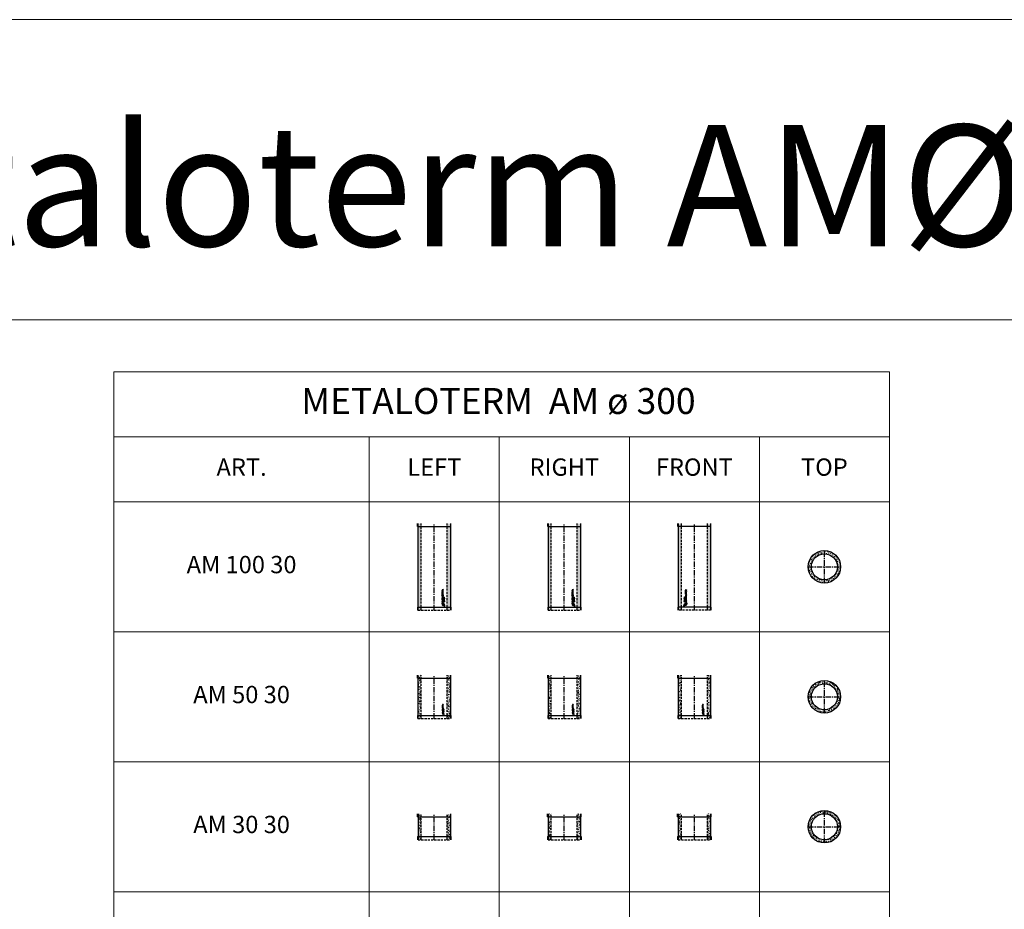
# Model space of a CAD drawing. Extents: x -14214 to 130524, y -33462 to 7217.
# Drawn here: x 51260 to 62619, y -3139 to 7131 of the extents above; entities that cross this region are included whole.
import ezdxf

# ---------------------------------------------------------------- set-up
doc = ezdxf.new("R2010")
doc.units = 0
doc.linetypes.add('CENTER', pattern=[2, 1.25, -0.25, 0.25, -0.25])
doc.linetypes.add('HIDDEN', pattern=[0.375, 0.25, -0.125])
doc.layers.get('0').update_dxf_attribs({"linetype": 'CONTINUOUS'})
for name, color, linetype, lineweight in [('Z-BORDER ONTOP', 7, 'CONTINUOUS', 25), ('Z-PART ONTOP', 3, 'CONTINUOUS', 25), ('Z-TEXT ONTOP', 9, 'CONTINUOUS', 25)]:
    doc.layers.add(name, color=color, linetype=linetype, lineweight=lineweight)
doc.styles.add('ONTOP A4(H)', font='arial.ttf', dxfattribs={"height": 3})
doc.styles.get("Standard").update_dxf_attribs({"font": 'ROMANS.SHX'})
pattern_1 = [(50, (10274.318, 19205.197), (27.3277, -2.390863), [2.8575, -31.4325]), (355, (10274.318, 19205.197), (-5.286424, 28.658496), [2.286, -25.146]), (100.451, (10276.595, 19204.998), (22.041375, 26.267503), [2.4285, -26.7135]), (46.1842, (10274.318, 19212.817), (40.661856, -6.30635), [4.28625, -47.14875]), (96.6356, (10277.707, 19212.29), (35.610635, 37.11383), [3.64275, -40.07025]), (351.184, (10274.32, 19212.817), (35.61069, 37.11377), [3.429, -37.719]), (21, (10278.128, 19210.912), (22.742232, -15.339828), [2.8575, -31.4325]), (326, (10278.128, 19210.912), (9.270304, 27.628195), [2.286, -25.146]), (71.4514, (10280.023, 19209.634), (32.012474, 12.28843), [2.4285, -26.7135]), (37.5, (10274.318, 19205.197), (0.4632905, 12.683256), [0, -24.8412, 0, -25.527, 0, -25.24125]), (7.5, (10274.318, 19205.197), (10.022949, 15.027086), [0, -14.5542, 0, -24.2697, 0, -9.62025]), (327.5, (10265.822, 19205.197), (20.3385893, -0.8593116), [0, -9.525, 0, -29.718, 0, -39.4335]), (317.5, (10262.012, 19205.197), (22.219377, 3.813974), [0, -12.3825, 0, -19.7358, 0, -28.0035])]

# ---------------------------------------------------------------- blocks, each defined once
blk = doc.blocks.new('AM 100 30')
at = {"lineweight": 5}
h = blk.add_hatch(dxfattribs=at)
h.set_pattern_fill('AR-CONC', color=0, scale=0.15, style=0)
h.set_pattern_definition([(50, (-55204.772, -5537.18), (27.3277, -2.390863), [2.8575, -31.4325]), (355, (-55204.772, -5537.18), (-5.286424, 28.658496), [2.286, -25.146]), (100.451, (-55202.495, -5537.38), (22.041375, 26.267503), [2.4285, -26.7135]), (46.1842, (-55204.772, -5529.56), (40.661856, -6.30635), [4.28625, -47.14875]), (96.6356, (-55201.383, -5530.085), (35.610635, 37.113833), [3.64275, -40.07025]), (351.184, (-55204.77, -5529.56), (35.61069, 37.113768), [3.429, -37.719]), (21, (-55200.962, -5531.465), (22.742232, -15.339828), [2.8575, -31.4325]), (326, (-55200.962, -5531.465), (9.270304, 27.628195), [2.286, -25.146]), (71.4514, (-55199.067, -5532.743), (32.012474, 12.288429), [2.4285, -26.7135]), (37.5, (-55204.772, -5537.18), (0.4632905, 12.6832558), [0, -24.8412, 0, -25.527, 0, -25.24125]), (7.5, (-55204.772, -5537.18), (10.0229494, 15.0270862), [0, -14.5542, 0, -24.2697, 0, -9.62025]), (327.5, (-55213.268, -5537.18), (20.3385893, -0.8593116), [0, -9.525, 0, -29.718, 0, -39.4335]), (317.5, (-55217.078, -5537.18), (22.219377, 3.8139737), [0, -12.3825, 0, -19.7358, 0, -28.0035])])
h.paths.add_polyline_path([(187, 1000), (150, 1000), (150, 965), (187, 965)])
h.paths.add_polyline_path([(-150, 1000), (-188, 1000), (-188, 965), (-150, 965)])
h.paths.add_polyline_path([(-150, 965), (-188, 965), (-188, 35), (-150, 35)])
h.paths.add_polyline_path([(-150, 35), (-188, 35), (-188, 0), (-150, 0)])
h.paths.add_polyline_path([(187, 35), (150, 35), (150, 0), (187, 0)])
h.paths.add_polyline_path([(187, 965), (150, 965), (150, 35), (187, 35)])
at = {"color": 0}
for p, q in [((-192, 965), (-192, 1000)), ((-192, 965), (192, 965)), ((-188, 1000), (-188, 0)), ((187, 1000), (187, 0)), ((192, 965), (192, 1000)), ((-192, 35), (192, 35)), ((-192, 35), (-192, 0)), ((192, 35), (192, 0))]:
    blk.add_line(p, q, dxfattribs=at)
at = {"color": 0, "linetype": 'HIDDEN', "ltscale": 100}
for p, q in [((-150, 0), (-150, 1000)), ((150, 0), (150, 1000)), ((-188, 0), (187, 0))]:
    blk.add_line(p, q, dxfattribs=at)
at = {"color": 0, "linetype": 'CENTER', "ltscale": 50}
blk.add_line((0, 0), (0, 1000), dxfattribs=at)
at = {"linetype": 'Continuous'}
for p, q in [((103, 237), (89, 235)), ((89, 235), (89, 231)), ((89, 231), (96, 228)), ((89, 225), (96, 228)), ((103, 234), (95, 232)), ((95, 232), (103, 229)), ((95, 224), (103, 228)), ((103, 237), (103, 234)), ((103, 228), (103, 229)), ((89, 221), (89, 225)), ((103, 219), (89, 221)), ((89, 205), (89, 211)), ((89, 205), (103, 205)), ((89, 193), (89, 202)), ((89, 202), (92, 202)), ((103, 193), (89, 193)), ((89, 181), (89, 190)), ((92, 190), (89, 190)), ((92, 181), (89, 181)), ((100, 157), (89, 157)), ((89, 153), (89, 157)), ((103, 153), (89, 153)), ((103, 150), (89, 145)), ((89, 140), (89, 145)), ((103, 135), (89, 140)), ((89, 134), (92, 134)), ((89, 124), (89, 134)), ((89, 124), (92, 124)), ((89, 114), (89, 122)), ((89, 122), (92, 122)), ((103, 114), (89, 114)), ((92, 209), (92, 210)), ((92, 209), (95, 209)), ((92, 197), (92, 202)), ((94, 197), (92, 197)), ((92, 187), (92, 190)), ((103, 187), (92, 187)), ((103, 184), (92, 184)), ((92, 181), (92, 184)), ((92, 131), (92, 134)), ((103, 131), (92, 131)), ((92, 124), (92, 127)), ((92, 127), (103, 127)), ((92, 118), (92, 122)), ((94, 118), (92, 118)), ((98, 144), (93, 142)), ((98, 141), (93, 142)), ((94, 197), (94, 201)), ((94, 201), (98, 201)), ((94, 118), (94, 122)), ((94, 122), (98, 122)), ((103, 223), (95, 224)), ((95, 209), (95, 210)), ((97, 213), (103, 217)), ((98, 209), (103, 212)), ((98, 209), (103, 209)), ((98, 201), (98, 197)), ((100, 197), (98, 197)), ((98, 144), (98, 142)), ((98, 141), (98, 142)), ((98, 122), (98, 118)), ((100, 118), (98, 118)), ((100, 202), (103, 202)), ((100, 197), (100, 202)), ((103, 161), (100, 161)), ((100, 157), (100, 161)), ((100, 118), (100, 122)), ((100, 122), (103, 122)), ((103, 146), (101, 145)), ((101, 145), (101, 142)), ((101, 140), (101, 142)), ((103, 139), (101, 140)), ((103, 219), (103, 223)), ((103, 212), (103, 217)), ((103, 205), (103, 209)), ((103, 193), (103, 202)), ((103, 184), (103, 187)), ((103, 153), (103, 161)), ((103, 150), (103, 146)), ((103, 135), (103, 139)), ((103, 127), (103, 131)), ((103, 114), (103, 122)), ((108, 144), (108, 147)), ((108, 144), (120, 144)), ((108, 119), (108, 128)), ((109, 128), (108, 128)), ((108, 119), (109, 119)), ((120, 117), (108, 117)), ((108, 115), (108, 117)), ((117, 115), (108, 115)), ((108, 107), (117, 115)), ((109, 145), (109, 147)), ((109, 145), (113, 145)), ((109, 124), (109, 128)), ((109, 124), (120, 124)), ((109, 123), (120, 123)), ((109, 119), (109, 123)), ((111, 108), (120, 117)), ((113, 145), (113, 147)), ((114, 145), (114, 147)), ((114, 145), (120, 145)), ((120, 144), (120, 145)), ((120, 124), (120, 123)), ((86, 83), (86, 71)), ((86, 83), (98, 83)), ((86, 71), (87, 71)), ((103, 110), (89, 108)), ((89, 108), (89, 105)), ((89, 105), (96, 101)), ((89, 98), (96, 101)), ((89, 95), (89, 98)), ((103, 92), (89, 95)), ((103, 107), (95, 106)), ((95, 106), (103, 102)), ((95, 97), (103, 101)), ((103, 96), (95, 97)), ((98, 82), (98, 83)), ((113, 48), (102, 65)), ((103, 110), (103, 107)), ((103, 101), (103, 102)), ((103, 92), (103, 96)), ((106, 53), (103, 59)), ((121, 56), (104, 67)), ((119, 107), (108, 107)), ((116, 63), (110, 66)), ((119, 108), (111, 108)), ((119, 108), (119, 107))]:
    blk.add_line(p, q, dxfattribs=at)
for centre, radius in [((96, 171), 7.68), ((96, 171), 4.08), ((114, 135), 5.64), ((114, 135), 4.44), ((114, 98), 5.64), ((114, 98), 4.44)]:
    blk.add_circle(centre, radius, dxfattribs=at)
for centre, radius, start, end in [((93, 211), 4.36, 16.5181, 185.7912), ((111, 147), 3.13, 354.9478, 185.0522), ((111, 147), 1.93, 354.9478, 185.0522), ((98, 71), 11, 90, 180), ((103, 66), 13.4, 346.7088, 281.7768), ((103, 66), 6.72, 0, 268.4857), ((103, 66), 1.2, 56.7042, 213.2958), ((118, 51), 5.4, 213.2958, 56.7042)]:
    blk.add_arc(centre, radius, start, end, dxfattribs=at)
blk.add_ellipse((93, 210), major_axis=(0, 2.28), ratio=0.789474, start_param=4.712389, end_param=7.853982, dxfattribs=at)
blk = doc.blocks.new('AM 30 30')
at = {"lineweight": 5}
h = blk.add_hatch(dxfattribs=at)
h.set_pattern_fill('AR-CONC', color=0, scale=0.15, style=0)
h.set_pattern_definition([(50, (-55204.772, -6237.18), (27.3277, -2.390863), [2.8575, -31.4325]), (355, (-55204.772, -6237.18), (-5.286424, 28.658496), [2.286, -25.146]), (100.451, (-55202.495, -6237.38), (22.041375, 26.267503), [2.4285, -26.7135]), (46.1842, (-55204.772, -6229.56), (40.661856, -6.30635), [4.28625, -47.14875]), (96.6356, (-55201.383, -6230.085), (35.610635, 37.113833), [3.64275, -40.07025]), (351.184, (-55204.77, -6229.56), (35.61069, 37.113768), [3.429, -37.719]), (21, (-55200.962, -6231.465), (22.742232, -15.339828), [2.8575, -31.4325]), (326, (-55200.962, -6231.465), (9.270304, 27.628195), [2.286, -25.146]), (71.4514, (-55199.067, -6232.743), (32.012474, 12.288429), [2.4285, -26.7135]), (37.5, (-55204.772, -6237.18), (0.4632905, 12.6832558), [0, -24.8412, 0, -25.527, 0, -25.24125]), (7.5, (-55204.772, -6237.18), (10.0229494, 15.0270862), [0, -14.5542, 0, -24.2697, 0, -9.62025]), (327.5, (-55213.268, -6237.18), (20.3385893, -0.8593116), [0, -9.525, 0, -29.718, 0, -39.4335]), (317.5, (-55217.078, -6237.18), (22.219377, 3.8139737), [0, -12.3825, 0, -19.7358, 0, -28.0035])])
h.paths.add_polyline_path([(187.5, 300), (150, 300), (150, 265), (187.5, 265)])
h.paths.add_polyline_path([(187.5, 265), (150, 265), (150, 35), (187.5, 35)])
h.paths.add_polyline_path([(-150, 300), (-187.5, 300), (-187.5, 265), (-150, 265)])
h.paths.add_polyline_path([(-150, 265), (-187.5, 265), (-187.5, 35), (-150, 35)])
h.paths.add_polyline_path([(-150, 35), (-187.5, 35), (-187.5, 0), (-150, 0)])
h.paths.add_polyline_path([(187.5, 35), (150, 35), (150, 0), (187.5, 0)])
at = {"color": 0}
for p, q in [((-192.5, 265), (-192.5, 300)), ((-192.5, 265), (192.5, 265)), ((-187.5, 300), (-187.5, 0)), ((187.5, 300), (187.5, 0)), ((192.5, 265), (192.5, 300)), ((-192.5, 35), (192.5, 35)), ((-192.5, 35), (-192.5, 0)), ((192.5, 35), (192.5, 0))]:
    blk.add_line(p, q, dxfattribs=at)
at = {"color": 0, "linetype": 'HIDDEN', "ltscale": 100}
for p, q in [((-150, 0), (-150, 300)), ((150, 0), (150, 300)), ((-187.5, 0), (187.5, 0))]:
    blk.add_line(p, q, dxfattribs=at)
at = {"color": 0, "linetype": 'CENTER', "ltscale": 50}
blk.add_line((0, 0), (0, 300), dxfattribs=at)
blk = doc.blocks.new('AM 30 top')
at = {"lineweight": 5}
h = blk.add_hatch(dxfattribs=at)
h.set_pattern_fill('AR-CONC', color=0, scale=0.15, style=0)
h.set_pattern_definition([(50, (-62783.818, -814.794), (27.3277, -2.390863), [2.8575, -31.4325]), (355, (-62783.818, -814.794), (-5.286424, 28.658496), [2.286, -25.146]), (100.451, (-62781.54, -814.993), (22.041375, 26.267503), [2.4285, -26.7135]), (46.1842, (-62783.818, -807.174), (40.661856, -6.30635), [4.28625, -47.14875]), (96.6356, (-62780.43, -807.7), (35.610635, 37.113833), [3.64275, -40.07025]), (351.184, (-62783.82, -807.174), (35.61069, 37.113768), [3.429, -37.719]), (21, (-62780.008, -809.079), (22.742232, -15.339828), [2.8575, -31.4325]), (326, (-62780.008, -809.079), (9.270304, 27.628195), [2.286, -25.146]), (71.4514, (-62778.113, -810.357), (32.012474, 12.288429), [2.4285, -26.7135]), (37.5, (-62783.818, -814.794), (0.4632905, 12.6832558), [0, -24.8412, 0, -25.527, 0, -25.24125]), (7.5, (-62783.818, -814.794), (10.0229494, 15.0270862), [0, -14.5542, 0, -24.2697, 0, -9.62025]), (327.5, (-62792.315, -814.794), (20.3385893, -0.8593116), [0, -9.525, 0, -29.718, 0, -39.4335]), (317.5, (-62796.125, -814.794), (22.219377, 3.8139737), [0, -12.3825, 0, -19.7358, 0, -28.0035])])
h.paths.add_polyline_path([(-150, 0), (-187.5, 0, 0.4142136), (0, -187.5), (0, -150, -0.4142136)])
h.paths.add_polyline_path([(-187.5, 0), (-150, 0, -0.4142136), (0, 150), (0, 187.5, 0.4142136)])
h.paths.add_polyline_path([(0, -150), (0, -187.5, 0.4142136), (187.5, 0), (150, 0, -0.4142136)])
h.paths.add_polyline_path([(0, 187.5), (0, 150, -0.4142136), (150, 0), (187.5, 0, 0.4142136)])
at = {"color": 0, "linetype": 'CENTER', "ltscale": 50}
for p, q in [((0, -187.5), (0, 187.5)), ((-187.5, 0), (187.5, 0))]:
    blk.add_line(p, q, dxfattribs=at)
at = {"color": 0, "linetype": 'ByBlock'}
blk.add_circle((0, 0), 187.5, dxfattribs=at)
at = {"color": 0, "linetype": 'ByBlock', "ltscale": 100}
blk.add_circle((0, 0), 150, dxfattribs=at)
blk = doc.blocks.new('AM 50 30')
at = {"lineweight": 5}
h = blk.add_hatch(dxfattribs=at)
h.set_pattern_fill('AR-CONC', color=0, scale=0.15, style=0)
h.set_pattern_definition(pattern_1)
h.paths.add_polyline_path([(-150, 500), (-188, 500), (-188, 465), (-150, 465)])
h.paths.add_polyline_path([(-150, 465), (-188, 465), (-188, 35), (-150, 35)])
h.paths.add_polyline_path([(-150, 35), (-188, 35), (-188, 0), (-150, 0)])
h = blk.add_hatch(dxfattribs=at)
h.set_pattern_fill('AR-CONC', color=0, scale=0.15, style=0)
h.set_pattern_definition(pattern_1)
h.paths.add_polyline_path([(188, 500), (150, 500), (150, 465), (188, 465)])
h.paths.add_polyline_path([(188, 465), (150, 465), (150, 35), (188, 35)])
h.paths.add_polyline_path([(188, 35), (150, 35), (150, 0), (188, 0)])
at = {"color": 0}
for p, q in [((-192, 465), (-192, 500)), ((-192, 465), (192, 465)), ((-192, 465), (192, 465)), ((-188, 500), (-188, 0)), ((188, 500), (188, 0)), ((192, 465), (192, 500)), ((-192, 35), (192, 35)), ((-192, 35), (192, 35)), ((-192, 35), (-192, 0)), ((192, 35), (192, 0))]:
    blk.add_line(p, q, dxfattribs=at)
at = {"color": 0, "linetype": 'HIDDEN', "ltscale": 100}
for p, q in [((-150, 0), (-150, 500)), ((150, 0), (150, 500)), ((-188, 0), (188, 0)), ((-188, 0), (188, 0))]:
    blk.add_line(p, q, dxfattribs=at)
at = {"color": 0, "linetype": 'CENTER', "ltscale": 50}
blk.add_line((0, 0), (0, 500), dxfattribs=at)
blk.add_line((0, 0), (0, 500), dxfattribs=at)
at = {"linetype": 'Continuous'}
for p, q in [((102, 160), (94, 159)), ((94, 159), (94, 157)), ((94, 157), (98, 155)), ((94, 153), (98, 155)), ((94, 151), (94, 153)), ((102, 150), (94, 151)), ((94, 141), (94, 145)), ((94, 141), (102, 141)), ((94, 134), (94, 139)), ((94, 139), (95, 139)), ((102, 134), (94, 134)), ((94, 126), (94, 132)), ((95, 132), (94, 132)), ((95, 126), (94, 126)), ((95, 143), (95, 144)), ((95, 143), (97, 143)), ((95, 136), (95, 139)), ((97, 136), (95, 136)), ((95, 130), (95, 132)), ((102, 130), (95, 130)), ((102, 128), (95, 128)), ((95, 126), (95, 128)), ((102, 158), (97, 157)), ((97, 157), (102, 155)), ((97, 152), (102, 155)), ((102, 152), (97, 152)), ((97, 143), (97, 144)), ((97, 136), (97, 139)), ((97, 139), (99, 139)), ((99, 146), (102, 148)), ((99, 143), (102, 145)), ((99, 143), (102, 143)), ((99, 139), (99, 136)), ((100, 136), (99, 136)), ((100, 139), (102, 139)), ((100, 136), (100, 139)), ((102, 115), (100, 115)), ((100, 112), (100, 115)), ((102, 160), (102, 158)), ((102, 155), (102, 155)), ((102, 150), (102, 152)), ((102, 145), (102, 148)), ((102, 141), (102, 143)), ((102, 134), (102, 139)), ((102, 128), (102, 130)), ((102, 110), (102, 115)), ((92, 68), (92, 61)), ((92, 68), (99, 68)), ((92, 61), (93, 61)), ((100, 112), (94, 112)), ((94, 110), (94, 112)), ((102, 110), (94, 110)), ((102, 108), (94, 105)), ((94, 102), (94, 105)), ((102, 99), (94, 102)), ((94, 99), (95, 99)), ((94, 93), (94, 99)), ((94, 93), (95, 93)), ((94, 86), (94, 91)), ((94, 91), (95, 91)), ((102, 86), (94, 86)), ((102, 84), (94, 83)), ((94, 83), (94, 81)), ((94, 81), (98, 79)), ((94, 77), (98, 79)), ((94, 75), (94, 77)), ((102, 73), (94, 75)), ((95, 97), (95, 99)), ((102, 97), (95, 97)), ((95, 93), (95, 94)), ((95, 94), (102, 94)), ((95, 89), (95, 91)), ((97, 89), (95, 89)), ((99, 104), (96, 103)), ((99, 103), (96, 103)), ((97, 89), (97, 91)), ((97, 91), (99, 91)), ((102, 82), (97, 81)), ((97, 81), (102, 79)), ((97, 76), (102, 78)), ((102, 76), (97, 76)), ((99, 104), (99, 103)), ((99, 103), (99, 103)), ((99, 91), (99, 89)), ((100, 89), (99, 89)), ((99, 67), (99, 68)), ((100, 89), (100, 91)), ((100, 91), (102, 91)), ((102, 106), (101, 105)), ((101, 105), (101, 103)), ((101, 102), (101, 103)), ((102, 101), (101, 102)), ((102, 108), (102, 106)), ((102, 99), (102, 101)), ((102, 94), (102, 97)), ((102, 86), (102, 91)), ((102, 84), (102, 82)), ((102, 78), (102, 79)), ((102, 73), (102, 76)), ((108, 47), (102, 57)), ((104, 50), (102, 54)), ((113, 51), (103, 58)), ((105, 105), (105, 106)), ((105, 105), (112, 105)), ((105, 90), (105, 95)), ((106, 95), (105, 95)), ((105, 90), (106, 90)), ((112, 88), (105, 88)), ((105, 87), (105, 88)), ((110, 87), (105, 87)), ((105, 82), (110, 87)), ((112, 82), (105, 82)), ((106, 105), (106, 106)), ((106, 105), (108, 105)), ((106, 93), (106, 95)), ((106, 93), (112, 93)), ((106, 92), (112, 92)), ((106, 90), (106, 92)), ((110, 56), (106, 58)), ((107, 83), (112, 88)), ((112, 83), (107, 83)), ((108, 105), (108, 106)), ((109, 105), (109, 106)), ((109, 105), (112, 105)), ((112, 105), (112, 105)), ((112, 93), (112, 92)), ((112, 83), (112, 82))]:
    blk.add_line(p, q, dxfattribs=at)
for centre, radius in [((98, 121), 4.61), ((98, 121), 2.45), ((108, 99), 3.38), ((108, 77), 3.38), ((108, 99), 2.66), ((108, 77), 2.66)]:
    blk.add_circle(centre, radius, dxfattribs=at)
for centre, radius, start, end in [((96, 145), 2.62, 16.5181, 185.7912), ((99, 61), 6.62, 90, 180), ((102, 58), 8.06, 346.7088, 281.7768), ((102, 58), 4.03, 0, 268.4857), ((102, 58), 0.72, 56.7042, 213.2958), ((107, 106), 1.88, 354.9478, 185.0522), ((107, 106), 1.16, 354.9478, 185.0522), ((111, 49), 3.24, 213.2958, 56.7042)]:
    blk.add_arc(centre, radius, start, end, dxfattribs=at)
blk.add_ellipse((96, 144), major_axis=(0, 1.37), ratio=0.789474, start_param=4.712389, end_param=7.853982, dxfattribs=at)

msp = doc.modelspace()

# ---------------------------------------------------------------- linework, layer by layer
at = {"layer": 'Z-BORDER ONTOP', "lineweight": 5}
for p, q in [((52346, 1565), (52346, 3065)), ((52346, 3065), (61293, 3065)), ((61293, 3065), (61293, 1565)), ((52346, 2315), (61293, 2315)), ((55293, 2315), (55293, 1565)), ((56793, 2315), (56793, 1565)), ((58293, 2315), (58293, 1565)), ((59793, 2315), (59793, 1565)), ((52346, 1565), (61293, 1565)), ((52346, 1565), (52346, -22435)), ((55293, 1565), (55293, -22435)), ((56793, 1565), (56793, -22435)), ((58293, 1565), (58293, -22435)), ((59793, 1565), (59793, -22435)), ((61293, 1565), (61293, -22435)), ((52346, 65), (61293, 65)), ((52346, -1435), (61293, -1435)), ((52346, -2935), (61293, -2935))]:
    msp.add_line(p, q, dxfattribs=at)
at = {"layer": 'Z-PART ONTOP', "color": 0, "lineweight": 5}
for points in [[(-14214, 3665), (130524, 3665), (130524, 7131), (-14214, 7131)], [(-14214, 3665), (130524, 3665), (130524, -33462), (-14214, -33462)]]:
    msp.add_lwpolyline(points, close=True, dxfattribs=at)

# ---------------------------------------------------------------- block references
at = {"layer": 'Z-PART ONTOP', "lineweight": 5}
for name, p in [('AM 100 30', (56043, 315)), ('AM 100 30', (57543, 315)), ('AM 30 top', (60543, 815)), ('AM 50 30', (56043, -935)), ('AM 50 30', (57543, -935)), ('AM 50 30', (59043, -935)), ('AM 30 top', (60543, -685)), ('AM 30 30', (56043, -2335)), ('AM 30 30', (57543, -2335)), ('AM 30 30', (59043, -2335)), ('AM 30 top', (60543, -2185))]:
    msp.add_blockref(name, p, dxfattribs=at)
at = {"layer": 'Z-PART ONTOP', "lineweight": 5, "xscale": -1}
msp.add_blockref('AM 100 30', (59043, 315), dxfattribs=at)

# ---------------------------------------------------------------- texts
at = {"layer": 'Z-TEXT ONTOP', "color": 0, "lineweight": 5, "insert": (47902, 5916), "char_height": 1400, "attachment_point": 1}
msp.add_mtext_dynamic_manual_height_columns('{\\fArial|b0|i0|c0|p34;Metaloterm AM%%C130-600}', width=28456.09, gutter_width=15, heights=[0], dxfattribs=at)
at = {"layer": 'Z-TEXT ONTOP', "lineweight": 5, "attachment_point": 5, "style": 'ONTOP A4(H)'}
for s, insert, char_height, width in [('METALOTERM  AM ø 300', (56783, 2690), 300, 7500), ('ART.', (53820, 1940), 200, 2947.2), ('LEFT', (56043, 1940), 200, 2947.2), ('RIGHT', (57543, 1940), 200, 2947.2), ('FRONT', (59043, 1940), 200, 2947.2), ('TOP', (60543, 1940), 200, 2947.2), ('AM 100 30', (53820, 815), 200, 2947.2), ('AM 50 30', (53820, -685), 200, 2947.2), ('AM 30 30', (53820, -2185), 200, 2947.2)]:
    msp.add_mtext(s, dxfattribs=dict(at, insert=insert, char_height=char_height, width=width))

doc.saveas('drawing.dxf')
